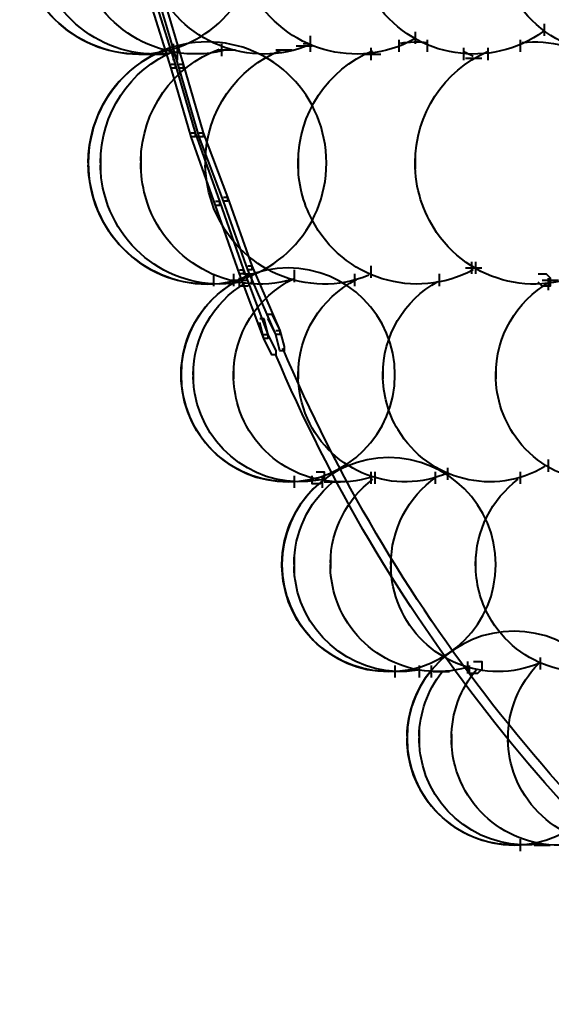
# Model space of a CAD drawing. Units: inches. Extents: x 0.7 to 18.7, y -13.1 to -0.8.
# Drawn here: x 1 to 2.8, y -8.2 to -5 of the extents above; entities that cross this region are included whole.
import ezdxf

# ---------------------------------------------------------------- set-up
doc = ezdxf.new("R2010")
doc.units = ezdxf.units.IN
doc.header["$MEASUREMENT"] = 0
doc.layers.add('Layer 1', color=7, linetype='Continuous')

# ---------------------------------------------------------------- blocks, each defined once
blk = doc.blocks.new('block 2')
at = {"layer": 'Layer 1', "color": 18, "lineweight": 40, "true_color": 0x010101}
for points in [[(1.4679, -4.9089), (1.4812, -4.9089), (1.5479, -5.1222), (1.5479, -5.1356), (1.5345, -5.1356), (1.4679, -4.9222)], [(1.4944, -4.8956), (1.5078, -4.8956), (1.5745, -5.1222), (1.5745, -5.1356), (1.5611, -5.1356), (1.4944, -4.9089)], [(2.7678, -4.9889), (2.7678, -5.029)], [(1.9945, -5.0289), (1.9945, -5.0822)], [(2.3411, -5.0156), (2.3411, -5.0555)], [(1.5412, -5.0555), (1.5412, -5.1089)], [(1.5545, -5.0689), (1.5545, -5.1089)], [(1.7011, -5.0555), (1.7011, -5.0956)], [(1.9478, -5.0624), (2.0011, -5.0624)], [(1.9944, -5.0423), (1.9944, -5.0823)], [(2.1944, -5.0689), (2.1944, -5.1089)], [(2.1944, -5.0689), (2.1944, -5.1089)], [(2.2878, -5.0423), (2.2878, -5.0823)], [(2.3811, -5.0423), (2.3811, -5.0823)], [(2.5011, -5.0689), (2.5011, -5.1089)], [(2.5811, -5.0691), (2.5811, -5.1089)], [(2.6878, -5.0423), (2.6878, -5.0823)], [(1.4278, -5.089), (1.4812, -5.089)], [(1.4678, -5.089), (1.5211, -5.089)], [(1.6945, -5.0756), (1.7478, -5.0756)], [(1.8811, -5.0756), (1.9345, -5.0756)], [(2.1744, -5.089), (2.2278, -5.089)], [(2.5077, -5.1022), (2.5611, -5.1022)], [(1.5345, -5.1222), (1.5479, -5.1222), (1.6144, -5.3489), (1.6144, -5.3622), (1.6012, -5.3622), (1.5345, -5.1356)], [(1.5611, -5.1222), (1.5745, -5.1222), (1.6411, -5.3489), (1.6411, -5.3622), (1.6279, -5.3622), (1.5611, -5.1356)], [(1.6012, -5.3489), (1.6144, -5.3489), (1.6945, -5.5756), (1.6945, -5.5889), (1.6812, -5.5889), (1.6012, -5.3622)], [(1.6279, -5.3489), (1.6411, -5.3489), (1.7212, -5.5622), (1.7212, -5.5756), (1.7078, -5.5756), (1.6279, -5.3622)], [(1.2611, -5.429), (1.2611, -5.4823)], [(1.3012, -5.429), (1.3012, -5.4823)], [(1.4344, -5.4156), (1.4344, -5.4689)], [(1.4344, -5.429), (1.4344, -5.4689)], [(1.6477, -5.4157), (1.6477, -5.469)], [(1.6478, -5.429), (1.6478, -5.4823)], [(1.9545, -5.429), (1.9545, -5.469)], [(2.3411, -5.429), (2.3411, -5.469)], [(1.6812, -5.5756), (1.6945, -5.5756), (1.7745, -5.8023), (1.7745, -5.8155), (1.7612, -5.8155), (1.6812, -5.5889)], [(1.7078, -5.5622), (1.7212, -5.5622), (1.8011, -5.789), (1.8011, -5.8023), (1.7879, -5.8023), (1.7078, -5.5756)], [(1.7879, -5.789), (1.8011, -5.789), (1.8945, -6.0022), (1.8945, -6.0156), (1.8811, -6.0156), (1.7879, -5.8023)], [(2.1944, -5.789), (2.1944, -5.8289)], [(2.5278, -5.7757), (2.5278, -5.8156)], [(2.5412, -5.7757), (2.5412, -5.8156)], [(1.6745, -5.8156), (1.6745, -5.8557)], [(1.7411, -5.8156), (1.7411, -5.8557)], [(1.7612, -5.8023), (1.7745, -5.8023), (1.8545, -6.0156), (1.8545, -6.0289), (1.8412, -6.0289), (1.7612, -5.8155)], [(1.7744, -5.8156), (1.801, -5.8156), (1.801, -5.8423), (1.7878, -5.8557), (1.7612, -5.8557), (1.7612, -5.8289)], [(1.9411, -5.8022), (1.9411, -5.8421)], [(1.9411, -5.8023), (1.9411, -5.8423)], [(2.1411, -5.8156), (2.1411, -5.8557)], [(2.4211, -5.8156), (2.4211, -5.8557)], [(2.5077, -5.7957), (2.5611, -5.7957)], [(2.7478, -5.8156), (2.7745, -5.8156), (2.7879, -5.8289), (2.7879, -5.8557), (2.7611, -5.8557), (2.7478, -5.8423)], [(1.7345, -5.8356), (1.7879, -5.8356)], [(2.7611, -5.8357), (2.8144, -5.8357)], [(2.7698, -5.8462), (2.7698, -5.8462)], [(2.7811, -5.829), (2.7811, -5.869)], [(1.8545, -5.9489), (1.8678, -5.9489), (1.8945, -6.0022), (1.8945, -6.0156), (1.8811, -6.0156), (1.8545, -5.9623)], [(1.8278, -5.9623), (1.8412, -5.9623), (1.8545, -6.0156), (1.8545, -6.0289), (1.8412, -6.0289), (1.8278, -5.9756)], [(1.8412, -6.0156), (1.8545, -6.0156), (1.8811, -6.069), (1.8811, -6.0822), (1.8678, -6.0822), (1.8412, -6.0289)], [(1.8811, -6.0022), (1.8945, -6.0022), (1.9079, -6.0555), (1.9079, -6.069), (1.8945, -6.069), (1.8811, -6.0156)], [(1.5678, -6.1224), (1.5678, -6.1623)], [(1.6077, -6.1223), (1.6077, -6.1623)], [(1.6077, -6.1223), (1.6077, -6.1757)], [(1.7411, -6.1223), (1.7411, -6.1623)], [(1.9545, -6.1224), (1.9545, -6.1623)], [(2.2344, -6.1224), (2.2344, -6.1623)], [(2.6077, -6.1224), (2.6077, -6.1623)], [(2.7811, -6.429), (2.7811, -6.469)], [(2.0144, -6.469), (2.041, -6.469), (2.041, -6.4957), (2.0278, -6.5089), (2.0011, -6.5089), (2.0011, -6.4822)], [(2.1944, -6.469), (2.1944, -6.5089)], [(2.2078, -6.469), (2.2078, -6.509)], [(2.4078, -6.469), (2.4078, -6.509)], [(2.4478, -6.4556), (2.4478, -6.4957)], [(2.6878, -6.469), (2.6878, -6.509)], [(1.9411, -6.4824), (1.9411, -6.5223)], [(2.0345, -6.4824), (2.0345, -6.5223)], [(2.041, -6.5022), (2.0944, -6.5022)], [(1.9011, -6.7491), (1.9011, -6.789)], [(1.9411, -6.7489), (1.9411, -6.8022)], [(2.0612, -6.7491), (2.0612, -6.789)], [(2.0612, -6.7491), (2.0612, -6.789)], [(2.2611, -6.7491), (2.2611, -6.8022)], [(2.5412, -6.7491), (2.5412, -6.789)], [(2.7544, -7.0824), (2.7544, -7.1223)], [(2.7544, -7.0824), (2.7544, -7.1223)], [(2.2745, -7.109), (2.2745, -7.149)], [(2.3545, -7.109), (2.3545, -7.1489)], [(2.3944, -7.109), (2.3944, -7.149)], [(2.5145, -7.0956), (2.5145, -7.1356)], [(2.5344, -7.0956), (2.5611, -7.0956), (2.5611, -7.1222), (2.5477, -7.1356), (2.5211, -7.1356), (2.5211, -7.109)], [(2.4011, -7.1289), (2.4544, -7.1289)], [(2.3145, -7.3223), (2.3145, -7.3756)], [(2.3145, -7.3356), (2.3145, -7.3756)], [(2.3545, -7.3223), (2.3545, -7.3756)], [(2.3545, -7.3356), (2.3545, -7.3756)], [(2.4611, -7.3356), (2.4611, -7.3756)], [(2.6478, -7.3356), (2.6478, -7.3756)], [(2.6878, -7.6823), (2.6878, -7.7224)], [(2.7345, -7.7023), (2.7878, -7.7023)]]:
    blk.add_lwpolyline(points, dxfattribs=at)
for points, knots in [([(1.4278, -4.3023), (1.6451, -4.3023), (1.8211, -4.4784), (1.8211, -4.6956), (1.8211, -4.9128), (1.6451, -5.0889), (1.4278, -5.0889), (1.2106, -5.0889), (1.0345, -4.9128), (1.0345, -4.6956), (1.0345, -4.4784), (1.2106, -4.3023), (1.4278, -4.3023), (1.4278, -4.3023), (1.4278, -4.3023), (1.4278, -4.3023)], [0, 0, 0, 0, 1, 1, 1, 2, 2, 2, 3, 3, 3, 4, 4, 4, 5, 5, 5, 5]), ([(1.4484, -5.0885), (1.2314, -5.0999), (1.0464, -4.9332), (1.035, -4.7162), (1.0347, -4.7093), (1.0345, -4.7025), (1.0345, -4.6956)], [0, 0, 0, 0, 1, 1, 1, 2, 2, 2, 2]), ([(1.5426, -5.0841), (1.3281, -5.118), (1.1267, -4.9717), (1.0926, -4.7571), (1.0898, -4.739), (1.0882, -4.7207), (1.0879, -4.7024)], [0, 0, 0, 0, 1, 1, 1, 2, 2, 2, 2]), ([(1.723, -5.0737), (1.5141, -5.1335), (1.2962, -5.0128), (1.2365, -4.804), (1.2262, -4.7687), (1.2212, -4.7322), (1.2212, -4.6956)], [0, 0, 0, 0, 1, 1, 1, 2, 2, 2, 2]), ([(1.9948, -5.0576), (1.7949, -5.1425), (1.564, -5.0492), (1.479, -4.8493), (1.4593, -4.8028), (1.4487, -4.7529), (1.4479, -4.7024)], [0, 0, 0, 0, 1, 1, 1, 2, 2, 2, 2]), ([(2.3384, -5.0397), (2.1484, -5.145), (1.9092, -5.0763), (1.8038, -4.8863), (1.7725, -4.8299), (1.7556, -4.7669), (1.7545, -4.7025)], [0, 0, 0, 0, 1, 1, 1, 2, 2, 2, 2]), ([(2.7656, -5.0138), (2.59, -5.1416), (2.3439, -5.1026), (2.2162, -4.9268), (2.1688, -4.8615), (2.1426, -4.7832), (2.1412, -4.7025)], [0, 0, 0, 0, 1, 1, 1, 2, 2, 2, 2]), ([(3.2693, -4.9833), (3.1104, -5.1314), (2.8616, -5.1227), (2.7134, -4.9639), (2.6456, -4.891), (2.6078, -4.7951), (2.6078, -4.6956)], [0, 0, 0, 0, 1, 1, 1, 2, 2, 2, 2]), ([(1.6545, -5.0489), (1.8717, -5.0489), (2.0479, -5.2281), (2.0479, -5.4489), (2.0479, -5.6698), (1.8717, -5.8488), (1.6545, -5.8488), (1.4372, -5.8488), (1.2611, -5.6698), (1.2611, -5.4489), (1.2611, -5.2281), (1.4372, -5.0489), (1.6545, -5.0489), (1.6545, -5.0489), (1.6545, -5.0489), (1.6545, -5.0489)], [0, 0, 0, 0, 1, 1, 1, 2, 2, 2, 3, 3, 3, 4, 4, 4, 5, 5, 5, 5]), ([(1.6751, -5.8485), (1.4582, -5.8599), (1.2732, -5.6905), (1.2617, -5.4699), (1.2614, -5.4654), (1.2613, -5.4606), (1.2612, -5.4559)], [0, 0, 0, 0, 1, 1, 1, 2, 2, 2, 2]), ([(1.756, -5.8439), (1.5414, -5.8785), (1.3399, -5.7297), (1.306, -5.5115), (1.3031, -5.493), (1.3015, -5.4744), (1.3012, -5.4559)], [0, 0, 0, 0, 1, 1, 1, 2, 2, 2, 2]), ([(1.9362, -5.8334), (1.7274, -5.8944), (1.5096, -5.7715), (1.4497, -5.5592), (1.4396, -5.5233), (1.4344, -5.4862), (1.4344, -5.4489)], [0, 0, 0, 0, 1, 1, 1, 2, 2, 2, 2]), ([(2.1885, -5.8198), (1.987, -5.9026), (1.7578, -5.8035), (1.6764, -5.5988), (1.6584, -5.5535), (1.6487, -5.505), (1.6479, -5.4559)], [0, 0, 0, 0, 1, 1, 1, 2, 2, 2, 2]), ([(2.5324, -5.8021), (2.3406, -5.9058), (2.1024, -5.8318), (2.0005, -5.6367), (1.9702, -5.579), (1.9545, -5.5145), (1.9545, -5.4489)], [0, 0, 0, 0, 1, 1, 1, 2, 2, 2, 2]), ([(2.96, -5.7767), (2.7821, -5.9034), (2.5369, -5.8593), (2.4123, -5.6785), (2.366, -5.6111), (2.3411, -5.5311), (2.3411, -5.449)], [0, 0, 0, 0, 1, 1, 1, 2, 2, 2, 2]), ([(1.9212, -5.7956), (2.1163, -5.7956), (2.2745, -5.9537), (2.2745, -6.1488), (2.2745, -6.3441), (2.1163, -6.5022), (1.9212, -6.5022), (1.726, -6.5022), (1.5678, -6.3441), (1.5678, -6.1488), (1.5678, -5.9537), (1.726, -5.7956), (1.9212, -5.7956), (1.9212, -5.7956), (1.9212, -5.7956), (1.9212, -5.7956)], [0, 0, 0, 0, 1, 1, 1, 2, 2, 2, 3, 3, 3, 4, 4, 4, 5, 5, 5, 5]), ([(1.9397, -6.5018), (1.7447, -6.512), (1.5785, -6.3623), (1.5683, -6.1675), (1.5679, -6.1613), (1.5678, -6.1552), (1.5678, -6.149)], [0, 0, 0, 0, 1, 1, 1, 2, 2, 2, 2]), ([(2.0224, -6.4969), (1.8303, -6.5308), (1.6471, -6.4024), (1.6132, -6.2102), (1.61, -6.1921), (1.6082, -6.1736), (1.6079, -6.155)], [0, 0, 0, 0, 1, 1, 1, 2, 2, 2, 2]), ([(2.1978, -6.4869), (2.0111, -6.5439), (1.8136, -6.4389), (1.7566, -6.2523), (1.7464, -6.2188), (1.7411, -6.1839), (1.7411, -6.149)], [0, 0, 0, 0, 1, 1, 1, 2, 2, 2, 2]), ([(2.4515, -6.4718), (2.2732, -6.5511), (2.0644, -6.4709), (1.985, -6.2927), (1.9649, -6.2475), (1.9545, -6.1985), (1.9545, -6.149)], [0, 0, 0, 0, 1, 1, 1, 2, 2, 2, 2]), ([(2.7698, -6.4518), (2.6025, -6.5523), (2.3854, -6.4981), (2.2848, -6.331), (2.2519, -6.276), (2.2344, -6.2131), (2.2344, -6.149)], [0, 0, 0, 0, 1, 1, 1, 2, 2, 2, 2]), ([(3.1786, -6.4274), (3.0249, -6.5477), (2.8028, -6.5203), (2.6827, -6.3666), (2.6341, -6.3044), (2.6077, -6.2278), (2.6077, -6.149)], [0, 0, 0, 0, 1, 1, 1, 2, 2, 2, 2]), ([(2.2544, -6.4223), (2.4496, -6.4223), (2.6078, -6.5803), (2.6078, -6.7756), (2.6078, -6.9708), (2.4496, -7.1289), (2.2544, -7.1289), (2.0593, -7.1289), (1.9011, -6.9708), (1.9011, -6.7756), (1.9011, -6.5803), (2.0593, -6.4223), (2.2544, -6.4223), (2.2544, -6.4223), (2.2544, -6.4223), (2.2544, -6.4223)], [0, 0, 0, 0, 1, 1, 1, 2, 2, 2, 3, 3, 3, 4, 4, 4, 5, 5, 5, 5]), ([(2.2729, -7.1285), (2.0781, -7.1388), (1.9117, -6.9891), (1.9017, -6.7942), (1.9013, -6.788), (1.9011, -6.7818), (1.9011, -6.7756)], [0, 0, 0, 0, 1, 1, 1, 2, 2, 2, 2]), ([(2.3497, -7.1245), (2.157, -7.155), (1.976, -7.0235), (1.9454, -6.8309), (1.9429, -6.8145), (1.9414, -6.7981), (1.9411, -6.7818)], [0, 0, 0, 0, 1, 1, 1, 2, 2, 2, 2]), ([(2.5118, -7.1153), (2.3242, -7.169), (2.1285, -7.0606), (2.0748, -6.873), (2.0658, -6.8414), (2.0612, -6.8085), (2.0612, -6.7756)], [0, 0, 0, 0, 1, 1, 1, 2, 2, 2, 2]), ([(2.7525, -7.1009), (2.5728, -7.1771), (2.3655, -7.0934), (2.2892, -6.9136), (2.2714, -6.872), (2.2619, -6.8272), (2.2611, -6.7818)], [0, 0, 0, 0, 1, 1, 1, 2, 2, 2, 2]), ([(3.0659, -7.0847), (2.8951, -7.1793), (2.68, -7.1176), (2.5855, -6.947), (2.5564, -6.8945), (2.5412, -6.8356), (2.5412, -6.7756)], [0, 0, 0, 0, 1, 1, 1, 2, 2, 2, 2]), ([(2.6679, -6.9956), (2.8629, -6.9956), (3.0211, -7.1537), (3.0211, -7.3489), (3.0211, -7.544), (2.8629, -7.7022), (2.6679, -7.7022), (2.4726, -7.7022), (2.3145, -7.544), (2.3145, -7.3489), (2.3145, -7.1537), (2.4726, -6.9956), (2.6679, -6.9956), (2.6679, -6.9956), (2.6679, -6.9956), (2.6679, -6.9956)], [0, 0, 0, 0, 1, 1, 1, 2, 2, 2, 3, 3, 3, 4, 4, 4, 5, 5, 5, 5]), ([(2.6862, -7.7018), (2.4914, -7.712), (2.3252, -7.5623), (2.3149, -7.3675), (2.3146, -7.3613), (2.3145, -7.3551), (2.3145, -7.349)], [0, 0, 0, 0, 1, 1, 1, 2, 2, 2, 2]), ([(2.763, -7.6979), (2.5704, -7.7284), (2.3893, -7.597), (2.3588, -7.4042), (2.3559, -7.386), (2.3545, -7.3675), (2.3545, -7.349)], [0, 0, 0, 0, 1, 1, 1, 2, 2, 2, 2]), ([(2.9059, -7.6903), (2.7174, -7.7407), (2.5236, -7.6289), (2.4732, -7.4404), (2.4657, -7.4126), (2.4617, -7.384), (2.4612, -7.3551)], [0, 0, 0, 0, 1, 1, 1, 2, 2, 2, 2]), ([(3.1368, -7.6788), (2.9512, -7.7488), (2.7429, -7.6577), (2.6716, -7.4756), (2.6567, -7.4371), (2.6485, -7.3965), (2.6479, -7.3551)], [0, 0, 0, 0, 1, 1, 1, 2, 2, 2, 2])]:
    blk.add_open_spline(points, degree=3, knots=knots, dxfattribs=at)
for points in [[(2.6934, -5.0513), (2.7877, -5.0411), (2.8823, -5.066), (2.96, -5.1213)], [(1.4346, -5.442), (1.4374, -5.2763), (1.5404, -5.1297), (1.6933, -5.073)], [(1.9728, -5.055), (1.9773, -5.0543), (1.9818, -5.0535), (1.9864, -5.053)], [(2.293, -5.0528), (2.3226, -5.0486), (2.3524, -5.0478), (2.3821, -5.0505)], [(1.2611, -5.4489), (1.2611, -5.291), (1.3526, -5.1477), (1.4944, -5.0836)], [(1.3012, -5.4489), (1.3012, -5.2859), (1.3985, -5.1391), (1.5471, -5.078)], [(1.6479, -5.442), (1.6507, -5.279), (1.7505, -5.134), (1.9001, -5.0756)], [(1.9545, -5.449), (1.9545, -5.286), (2.0517, -5.1392), (2.2005, -5.0781)], [(2.3411, -5.449), (2.3411, -5.2884), (2.4355, -5.1434), (2.5808, -5.0807)], [(2.5015, -5.0807), (2.512, -5.0852), (2.5223, -5.0903), (2.5324, -5.0957)], [(2.5264, -5.8011), (2.5284, -5.8007), (2.5305, -5.8004), (2.5325, -5.8001)], [(1.5678, -6.149), (1.5678, -6.0227), (1.6352, -5.9062), (1.7445, -5.843)], [(1.6077, -6.1488), (1.6077, -6.0249), (1.6728, -5.91), (1.7792, -5.8461)], [(1.7411, -6.149), (1.7411, -6.0139), (1.8181, -5.8905), (1.9396, -5.8314)], [(1.9545, -6.149), (1.9545, -6.0162), (2.0289, -5.8944), (2.1474, -5.8341)], [(2.2344, -6.149), (2.2344, -6.0205), (2.3041, -5.9022), (2.4165, -5.84)], [(2.6077, -6.149), (2.6077, -6.0227), (2.6751, -5.9062), (2.7844, -5.843)], [(3.5582, -8.2283), (2.82, -7.672), (2.241, -6.931), (1.8798, -6.0801)], [(3.5716, -8.1951), (2.838, -7.6422), (2.2627, -6.9061), (1.9038, -6.0604)], [(1.9011, -6.7756), (1.9011, -6.669), (1.9493, -6.5681), (2.0321, -6.5011)], [(1.9411, -6.7756), (1.9411, -6.6712), (1.9873, -6.572), (2.0673, -6.5049)], [(2.0612, -6.7695), (2.0631, -6.6608), (2.1149, -6.5589), (2.2017, -6.4935)], [(2.2611, -6.7756), (2.2611, -6.6604), (2.3173, -6.5523), (2.4117, -6.4862)], [(2.5412, -6.7756), (2.5412, -6.6647), (2.5933, -6.5602), (2.6818, -6.4935)], [(2.4611, -7.349), (2.4611, -7.266), (2.4904, -7.1855), (2.5438, -7.1218)], [(2.6478, -7.349), (2.6478, -7.2574), (2.684, -7.1694), (2.7489, -7.1035)], [(2.3145, -7.3428), (2.3159, -7.2639), (2.3436, -7.1879), (2.3931, -7.1267)], [(2.3545, -7.3428), (2.3558, -7.2661), (2.3822, -7.1919), (2.4293, -7.1314)]]:
    blk.add_open_spline(points, degree=3, dxfattribs=at)

msp = doc.modelspace()

# ---------------------------------------------------------------- block references
at = {"layer": 'Layer 1'}
msp.add_blockref('block 2', (0, 0), dxfattribs=at)

doc.saveas('drawing.dxf')
